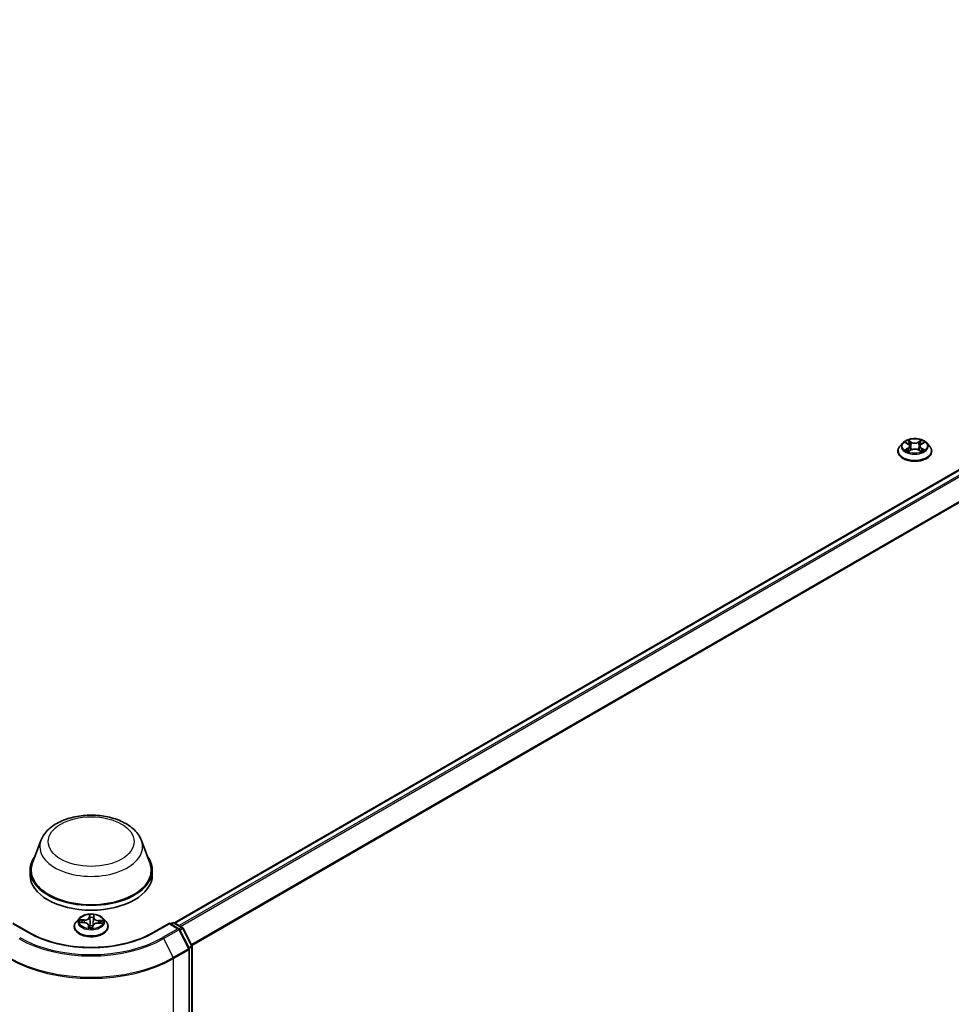
# Model space of a CAD drawing. Units: millimetres. Extents: x 7 to 8268, y 4 to 1830.
# Drawn here: x 80 to 91, y 107 to 118 of the extents above; entities that cross this region are included whole.
import ezdxf

# ---------------------------------------------------------------- set-up
doc = ezdxf.new("R2010")
doc.units = ezdxf.units.MM
doc.header["$LTSCALE"] = 0.5
doc.layers.add('Visible (ISO)', color=7, linetype='Continuous', lineweight=35)
doc.layers.add('Visible Narrow (ISO)', color=7, linetype='Continuous', lineweight=25)

msp = doc.modelspace()

# ---------------------------------------------------------------- linework, layer by layer
at = {"layer": 'Visible (ISO)'}
for p, q in [((82.0265, 107.9725), (99.9346, 118.3117)), ((90.3657, 113.4667), (90.3326, 113.4298)), ((90.3981, 113.4707), (90.4265, 113.4538)), ((90.4439, 113.4305), (90.4494, 113.3796)), ((90.5609, 113.4305), (90.5554, 113.3796)), ((90.5783, 113.4538), (90.6067, 113.4707)), ((90.6391, 113.4667), (90.6722, 113.4298)), ((90.3091, 113.3709), (90.3091, 113.3732)), ((90.4317, 113.3697), (90.4612, 113.3862)), ((90.5436, 113.3862), (90.5731, 113.3697)), ((90.6957, 113.3709), (90.6957, 113.3732)), ((80.4996, 108.9158), (80.4033, 108.6595)), ((81.649, 108.9158), (81.7453, 108.6595)), ((80.3743, 108.5754), (80.3743, 108.521)), ((81.7743, 108.5754), (81.7743, 108.521)), ((80.9376, 108.0234), (80.9045, 107.9865)), ((81.211, 108.0234), (81.2441, 107.9865)), ((80.3631, 107.8606), (80.1786, 107.9671)), ((80.881, 107.9276), (80.881, 107.9299)), ((80.947, 107.9776), (80.9901, 107.9756)), ((81.0455, 107.9419), (81.0483, 107.916)), ((81.09, 107.9176), (81.0927, 107.9365)), ((81.1554, 107.9696), (81.1985, 107.9685)), ((81.2676, 107.9276), (81.2676, 107.9299)), ((81.97, 107.9671), (81.7856, 107.8606)), ((81.97, 107.9671), (81.97, 107.9603)), ((82.0771, 107.9052), (81.97, 107.9671)), ((81.9841, 107.9589), (82.0071, 107.9722)), ((82.0271, 107.9722), (82.1176, 107.9199)), ((82.1952, 107.6804), (82.0849, 107.897)), ((82.1254, 107.9117), (82.2282, 107.7099)), ((82.1974, 98.3751), (82.1974, 107.6713)), ((82.2304, 107.7008), (82.2304, 98.4164))]:
    msp.add_line(p, q, dxfattribs=at)
for centre, start, end in [((82.0171, 107.9549), 60, 120), ((82.0671, 107.8879), 26.99551, 60), ((82.1076, 107.9026), 26.99551, 60), ((82.1774, 107.6713), 0, 26.99551), ((82.2104, 107.7008), 0, 26.99551)]:
    msp.add_arc(centre, 0.02, start, end, dxfattribs=at)
for centre, major_axis, start_param, end_param in [((81.0743, 108.5754), (0.7, 0), 2.7323454, 6.6924326), ((81.0743, 108.5754), (0.6867, 0), 2.9278365, 6.4969414), ((81.0743, 108.521), (0.7, 0), 3.1415927, 6.2831853)]:
    msp.add_ellipse(centre, major_axis=major_axis, ratio=0.5773503, start_param=start_param, end_param=end_param, dxfattribs=at)
for points, knots in [([(90.6391, 113.4667), (90.6309, 113.4758), (90.6205, 113.4839), (90.596, 113.4976), (90.5818, 113.5033), (90.5511, 113.5116), (90.5347, 113.5142), (90.5016, 113.5162), (90.4848, 113.5156), (90.4523, 113.5113), (90.4366, 113.5076), (90.4078, 113.4972), (90.3946, 113.4905), (90.3768, 113.4777), (90.3708, 113.4724), (90.3657, 113.4667)], [1.2629644, 1.2629644, 1.2629644, 1.2629644, 1.5839773, 1.5839773, 1.9184059, 1.9184059, 2.2514834, 2.2514834, 2.5827968, 2.5827968, 2.9145327, 2.9145327, 3.2485107, 3.2485107, 3.4494238, 3.4494238, 3.4494238, 3.4494238]), ([(90.3326, 113.4298), (90.3296, 113.4265), (90.3269, 113.4231), (90.322, 113.416), (90.3198, 113.4123), (90.316, 113.4049), (90.3143, 113.401), (90.3117, 113.3932), (90.3107, 113.3893), (90.3094, 113.3813), (90.3091, 113.3772), (90.3091, 113.3732)], [3.44942384, 3.44942384, 3.44942384, 3.44942384, 3.54493717, 3.54493717, 3.64045049, 3.64045049, 3.73596381, 3.73596381, 3.83147713, 3.83147713, 3.92699046, 3.92699046, 3.92699046, 3.92699046]), ([(90.4439, 113.4305), (90.4437, 113.4323), (90.4433, 113.4341), (90.4421, 113.4376), (90.4412, 113.4393), (90.4392, 113.4426), (90.438, 113.4442), (90.4352, 113.4472), (90.4337, 113.4486), (90.4303, 113.4513), (90.4284, 113.4526), (90.4265, 113.4538)], [0.84730116, 0.84730116, 0.84730116, 0.84730116, 0.98850953, 0.98850953, 1.12971791, 1.12971791, 1.27092628, 1.27092628, 1.41213466, 1.41213466, 1.55334303, 1.55334303, 1.55334303, 1.55334303]), ([(90.5783, 113.4538), (90.5764, 113.4526), (90.5745, 113.4513), (90.5711, 113.4486), (90.5696, 113.4472), (90.5668, 113.4442), (90.5656, 113.4426), (90.5636, 113.4393), (90.5627, 113.4376), (90.5615, 113.4341), (90.5611, 113.4323), (90.5609, 113.4305)], [3.15904595, 3.15904595, 3.15904595, 3.15904595, 3.30025418, 3.30025418, 3.44146241, 3.44146241, 3.58267064, 3.58267064, 3.72387887, 3.72387887, 3.8650871, 3.8650871, 3.8650871, 3.8650871]), ([(90.6957, 113.3732), (90.6957, 113.3772), (90.6954, 113.3813), (90.6941, 113.3893), (90.6931, 113.3932), (90.6905, 113.401), (90.6888, 113.4049), (90.685, 113.4123), (90.6828, 113.416), (90.6779, 113.4231), (90.6752, 113.4265), (90.6722, 113.4298)], [0.7853978, 0.7853978, 0.7853978, 0.7853978, 0.88091112, 0.88091112, 0.97642445, 0.97642445, 1.07193777, 1.07193777, 1.16745109, 1.16745109, 1.26296441, 1.26296441, 1.26296441, 1.26296441]), ([(90.3091, 113.3709), (90.3091, 113.359), (90.3122, 113.3471), (90.3244, 113.3244), (90.3337, 113.3135), (90.3576, 113.2939), (90.3724, 113.2851), (90.406, 113.2709), (90.4248, 113.2653), (90.4642, 113.2581), (90.4849, 113.2563), (90.5261, 113.2567), (90.5466, 113.2589), (90.5856, 113.2668), (90.604, 113.2727), (90.6369, 113.2876), (90.6513, 113.2966), (90.6746, 113.3172), (90.6835, 113.3287), (90.6935, 113.3506), (90.6957, 113.3608), (90.6957, 113.3709)], [3.9269905, 3.9269905, 3.9269905, 3.9269905, 4.226701, 4.226701, 4.539112, 4.539112, 4.8636051, 4.8636051, 5.189333, 5.189333, 5.5140835, 5.5140835, 5.8384383, 5.8384383, 6.1632724, 6.1632724, 6.4890698, 6.4890698, 6.8129849, 6.8129849, 7.0685831, 7.0685831, 7.0685831, 7.0685831]), ([(90.4109, 113.384), (90.4122, 113.383), (90.4135, 113.382), (90.4163, 113.38), (90.4178, 113.379), (90.4209, 113.377), (90.4226, 113.376), (90.4262, 113.3741), (90.428, 113.3732), (90.4311, 113.3717), (90.4322, 113.3712), (90.4334, 113.3707)], [4.53490148, 4.53490148, 4.53490148, 4.53490148, 4.60505142, 4.60505142, 4.67520135, 4.67520135, 4.74535128, 4.74535128, 4.81550122, 4.81550122, 4.85637594, 4.85637594, 4.85637594, 4.85637594]), ([(90.5436, 113.3862), (90.5391, 113.3887), (90.5341, 113.3907), (90.5232, 113.3938), (90.5174, 113.3949), (90.5054, 113.396), (90.4993, 113.396), (90.4874, 113.3949), (90.4816, 113.3938), (90.4707, 113.3907), (90.4657, 113.3887), (90.4612, 113.3862)], [1.5882496, 1.5882496, 1.5882496, 1.5882496, 1.8954276, 1.8954276, 2.2026055, 2.2026055, 2.5097835, 2.5097835, 2.8169614, 2.8169614, 3.1241394, 3.1241394, 3.1241394, 3.1241394]), ([(90.5714, 113.3707), (90.5726, 113.3712), (90.5737, 113.3717), (90.5768, 113.3732), (90.5786, 113.3741), (90.5822, 113.376), (90.5839, 113.377), (90.587, 113.379), (90.5885, 113.38), (90.5913, 113.382), (90.5926, 113.383), (90.5938, 113.384)], [6.13919844, 6.13919844, 6.13919844, 6.13919844, 6.18007306, 6.18007306, 6.250223, 6.250223, 6.32037294, 6.32037294, 6.39052288, 6.39052288, 6.46067282, 6.46067282, 6.46067282, 6.46067282]), ([(80.4996, 108.9158), (80.5138, 108.9535), (80.5358, 108.9879), (80.5956, 109.0543), (80.6355, 109.0849), (80.73, 109.1383), (80.7856, 109.1601), (80.9039, 109.1912), (80.9667, 109.2006), (81.093, 109.2064), (81.1565, 109.2031), (81.2793, 109.184), (81.3386, 109.1682), (81.4479, 109.1242), (81.4979, 109.096), (81.581, 109.0278), (81.6149, 108.9881), (81.6417, 108.9337), (81.6456, 108.9248), (81.649, 108.9158)], [2.5699506, 2.5699506, 2.5699506, 2.5699506, 2.8349423, 2.8349423, 3.1517845, 3.1517845, 3.4995531, 3.4995531, 3.8465681, 3.8465681, 4.1902972, 4.1902972, 4.5353005, 4.5353005, 4.8843243, 4.8843243, 5.2205942, 5.2205942, 5.284031, 5.284031, 5.284031, 5.284031]), ([(81.211, 108.0234), (81.2028, 108.0325), (81.1925, 108.0405), (81.1679, 108.0543), (81.1537, 108.06), (81.123, 108.0683), (81.1067, 108.0709), (81.0735, 108.0729), (81.0567, 108.0723), (81.0242, 108.068), (81.0085, 108.0643), (80.9797, 108.0539), (80.9665, 108.0472), (80.9487, 108.0344), (80.9427, 108.0291), (80.9376, 108.0234)], [3.682044, 3.682044, 3.682044, 3.682044, 4.0030569, 4.0030569, 4.3374855, 4.3374855, 4.670563, 4.670563, 5.0018764, 5.0018764, 5.3336123, 5.3336123, 5.6675903, 5.6675903, 5.8685034, 5.8685034, 5.8685034, 5.8685034]), ([(80.9045, 107.9865), (80.9015, 107.9832), (80.8988, 107.9798), (80.8939, 107.9727), (80.8917, 107.969), (80.8879, 107.9615), (80.8862, 107.9577), (80.8836, 107.9499), (80.8826, 107.946), (80.8813, 107.9379), (80.881, 107.9339), (80.881, 107.9299)], [5.86850342, 5.86850342, 5.86850342, 5.86850342, 5.96401675, 5.96401675, 6.05953007, 6.05953007, 6.15504339, 6.15504339, 6.25055671, 6.25055671, 6.34607004, 6.34607004, 6.34607004, 6.34607004]), ([(80.881, 107.9276), (80.881, 107.9157), (80.8841, 107.9038), (80.8963, 107.881), (80.9056, 107.8702), (80.9295, 107.8505), (80.9443, 107.8418), (80.9779, 107.8275), (80.9967, 107.822), (81.0361, 107.8148), (81.0568, 107.813), (81.098, 107.8134), (81.1185, 107.8155), (81.1575, 107.8235), (81.1759, 107.8294), (81.2088, 107.8442), (81.2232, 107.8533), (81.2465, 107.8739), (81.2554, 107.8854), (81.2654, 107.9073), (81.2676, 107.9175), (81.2676, 107.9276)], [0.0628847, 0.0628847, 0.0628847, 0.0628847, 0.3625953, 0.3625953, 0.6750063, 0.6750063, 0.9994993, 0.9994993, 1.3252273, 1.3252273, 1.6499777, 1.6499777, 1.9743326, 1.9743326, 2.2991667, 2.2991667, 2.6249641, 2.6249641, 2.9488791, 2.9488791, 3.2044774, 3.2044774, 3.2044774, 3.2044774]), ([(81.0455, 107.9419), (81.0451, 107.9456), (81.0438, 107.9492), (81.0396, 107.9558), (81.0368, 107.9589), (81.0298, 107.9643), (81.0257, 107.9667), (81.0167, 107.9707), (81.0117, 107.9723), (81.0012, 107.9746), (80.9956, 107.9753), (80.9901, 107.9756)], [3.2663807, 3.2663807, 3.2663807, 3.2663807, 3.5520917, 3.5520917, 3.8378027, 3.8378027, 4.1235137, 4.1235137, 4.4092247, 4.4092247, 4.6949357, 4.6949357, 4.6949357, 4.6949357]), ([(81.0451, 107.9174), (81.0451, 107.9174), (81.0451, 107.9173), (81.0454, 107.917), (81.0456, 107.9167), (81.0464, 107.9163), (81.0467, 107.9162), (81.0471, 107.9162)], [0.017496355, 0.017496355, 0.017496355, 0.017496355, 0.0212355826, 0.0212355826, 0.0247746244, 0.0247746244, 0.0265444783, 0.0265444783, 0.0265444783, 0.0265444783]), ([(81.0471, 107.9162), (81.0496, 107.9158), (81.0523, 107.9155), (81.0575, 107.915), (81.0602, 107.9148), (81.0655, 107.9145), (81.0682, 107.9144), (81.0736, 107.9143), (81.0763, 107.9143), (81.0816, 107.9145), (81.0843, 107.9146), (81.087, 107.9147)], [1.40008493, 1.40008493, 1.40008493, 1.40008493, 1.46830268, 1.46830268, 1.53652043, 1.53652043, 1.60473817, 1.60473817, 1.67295592, 1.67295592, 1.74117367, 1.74117367, 1.74117367, 1.74117367]), ([(81.0897, 107.9164), (81.0896, 107.9164), (81.0896, 107.9163), (81.0895, 107.9161), (81.0894, 107.916), (81.0892, 107.9158), (81.0891, 107.9157), (81.0888, 107.9154), (81.0885, 107.9152), (81.0879, 107.9149), (81.0875, 107.9148), (81.087, 107.9147), (81.087, 107.9147), (81.087, 107.9147)], [0, 0, 0, 0, 0.0003737007, 0.0003737007, 0.0007474013, 0.0007474013, 0.001121102, 0.001121102, 0.0014948026, 0.0014948026, 0.0018586358, 0.0018586358, 0.0018685033, 0.0018685033, 0.0018685033, 0.0018685033]), ([(81.0897, 107.9164), (81.0897, 107.9165), (81.0897, 107.9166), (81.0898, 107.9167), (81.0898, 107.9168), (81.0899, 107.917), (81.0899, 107.917), (81.09, 107.9172), (81.09, 107.9173), (81.09, 107.9174), (81.09, 107.9175), (81.09, 107.9176)], [0, 0, 0, 0, 0.00009390805, 0.00009390805, 0.0001878161, 0.0001878161, 0.00028172415, 0.00028172415, 0.00037563219, 0.00037563219, 0.00046954024, 0.00046954024, 0.00046954024, 0.00046954024]), ([(81.1554, 107.9696), (81.1494, 107.9698), (81.1433, 107.9694), (81.1317, 107.9676), (81.1261, 107.9661), (81.1158, 107.9623), (81.1111, 107.96), (81.1031, 107.9544), (81.0998, 107.9513), (81.0948, 107.9443), (81.0932, 107.9405), (81.0927, 107.9365)], [4.7298423, 4.7298423, 4.7298423, 4.7298423, 5.0370202, 5.0370202, 5.3441982, 5.3441982, 5.6513761, 5.6513761, 5.9585541, 5.9585541, 6.265732, 6.265732, 6.265732, 6.265732]), ([(81.2676, 107.9299), (81.2676, 107.9339), (81.2673, 107.9379), (81.266, 107.946), (81.265, 107.9499), (81.2624, 107.9577), (81.2608, 107.9615), (81.2569, 107.969), (81.2547, 107.9727), (81.2498, 107.9798), (81.2471, 107.9832), (81.2441, 107.9865)], [3.20447738, 3.20447738, 3.20447738, 3.20447738, 3.29999071, 3.29999071, 3.39550403, 3.39550403, 3.49101735, 3.49101735, 3.58653067, 3.58653067, 3.682044, 3.682044, 3.682044, 3.682044]), ([(81.7856, 107.8606), (81.7116, 107.8179), (81.6256, 107.7818), (81.4379, 107.7266), (81.3363, 107.7075), (81.1278, 107.6884), (81.0208, 107.6884), (80.8123, 107.7075), (80.7107, 107.7266), (80.5231, 107.7818), (80.437, 107.8179), (80.3631, 107.8606)], [1.5707963, 1.5707963, 1.5707963, 1.5707963, 1.8849556, 1.8849556, 2.1991149, 2.1991149, 2.5132741, 2.5132741, 2.8274334, 2.8274334, 3.1415927, 3.1415927, 3.1415927, 3.1415927])]:
    msp.add_open_spline(points, degree=3, knots=knots, dxfattribs=at)
at = {"layer": 'Visible Narrow (ISO)'}
for p, q in [((82.0324, 107.9691), (99.9446, 118.3108)), ((99.9946, 118.2819), (82.0823, 107.9403)), ((82.0983, 107.9311), (100.0054, 118.2698)), ((100.1158, 118.0532), (82.2219, 107.7222)), ((82.2275, 107.7112), (100.119, 118.0408)), ((90.3886, 113.4753), (90.4247, 113.4537)), ((90.4247, 113.408), (90.3886, 113.3864)), ((90.4044, 113.3906), (90.4271, 113.4042)), ((90.4628, 113.4757), (90.4254, 113.4965)), ((90.4271, 113.4042), (90.4295, 113.3725)), ((90.437, 113.4849), (90.4605, 113.4718)), ((90.4605, 113.4718), (90.4572, 113.4246)), ((90.5793, 113.4965), (90.542, 113.4757)), ((90.5443, 113.4718), (90.5678, 113.4849)), ((90.5443, 113.4718), (90.5476, 113.4246)), ((90.5777, 113.4042), (90.5753, 113.3725)), ((90.5777, 113.4042), (90.6004, 113.3906)), ((90.58, 113.4537), (90.6162, 113.4753)), ((90.6162, 113.3864), (90.58, 113.408)), ((90.4254, 113.3651), (90.4628, 113.386)), ((90.542, 113.386), (90.5793, 113.3651)), ((80.9933, 108.006), (80.9414, 108.0074)), ((80.9605, 108.0025), (80.9931, 108.0016)), ((80.9931, 108.0016), (80.993, 107.9754)), ((81.0568, 108.0662), (81.0526, 108.0362)), ((81.0559, 108.0336), (81.0586, 108.0524)), ((81.0559, 108.0336), (81.0608, 107.9882)), ((81.1031, 108.0319), (81.0982, 107.9868)), ((81.1046, 108.0507), (81.1031, 108.0319)), ((81.1064, 108.0343), (81.1088, 108.0643)), ((81.1584, 107.9956), (81.1582, 107.9695)), ((81.1584, 107.9956), (81.191, 107.9941)), ((81.2105, 107.9976), (81.1587, 108)), ((80.1786, 107.9603), (80.3531, 107.8596)), ((80.9381, 107.9774), (80.9899, 107.975)), ((81.0422, 107.9407), (81.0399, 107.9108)), ((81.044, 107.9193), (81.0455, 107.9382)), ((81.0455, 107.9382), (81.0479, 107.9161)), ((81.0918, 107.9089), (81.096, 107.9388)), ((81.1553, 107.969), (81.2073, 107.9676)), ((81.7956, 107.8596), (81.97, 107.9603)), ((82.0671, 107.9042), (81.8926, 107.8035)), ((81.9035, 107.7914), (82.0779, 107.8921)), ((81.97, 107.9603), (82.0671, 107.9042)), ((81.99, 107.9555), (82.0171, 107.9712)), ((82.0171, 107.9712), (82.1076, 107.919)), ((82.0779, 107.8921), (82.1883, 107.6755)), ((82.1076, 107.919), (82.0801, 107.9031)), ((82.0886, 107.8896), (82.1184, 107.9068)), ((82.1184, 107.9068), (82.2213, 107.705)), ((81.9035, 107.7914), (82.0138, 107.5748)), ((82.1883, 107.6755), (82.0138, 107.5748)), ((82.0171, 107.5625), (82.1915, 107.6632)), ((82.2213, 107.705), (82.1915, 107.6878)), ((82.1915, 107.6632), (82.1915, 98.3669)), ((82.1967, 107.6766), (82.2245, 107.6926)), ((82.2245, 107.6926), (82.2245, 98.4082)), ((82.0171, 98.2662), (82.0171, 107.5625))]:
    msp.add_line(p, q, dxfattribs=at)
for centre, major_axis in [((90.5024, 113.4308), (0.1428, 0)), ((81.0743, 108.902), (-0.4923, 0)), ((81.0743, 107.9875), (-0.1428, 0))]:
    msp.add_ellipse(centre, major_axis=major_axis, ratio=0.5773503, dxfattribs=at)
for centre, major_axis, ratio, start_param, end_param in [((90.5024, 113.3791), (-0.1912, 0), 0.5773503, 5.8056187, 9.9023446), ((90.5024, 113.4259), (-0.1539, 0), 0.5773503, 5.8056187, 9.9023446), ((90.5024, 113.4308), (-0.1373, 0), 0.5773503, 5.307103, 5.688472), ((90.5024, 113.4157), (0.1075, 0), 0.5773503, 2.1762947, 2.4206225), ((90.4247, 113.4509), (0.00171, 0.00286), 0.5873383, 0, 0.7942783), ((90.3838, 113.4308), (0.0569, 0), 0.5773503, 5.5152408, 7.0511305), ((90.4247, 113.4053), (0.00171, -0.00286), 0.5873387, 0.8637841, 2.347314), ((90.3838, 113.4283), (0.0603, 0), 0.5773503, 5.5152408, 6.3450887), ((90.4347, 113.4838), (-0.00272, -0.00192), 0.1849735, 1.0433168, 2.4384989), ((90.4429, 113.4665), (-0.00321, -0.00089), 0.2229179, 3.8515808, 5.207004), ((90.4549, 113.4234), (-0.00321, -0.00089), 0.2228846, 3.8515741, 5.2026201), ((90.4628, 113.4729), (-0.00162, -0.00291), 0.567186, 3.918415, 5.4019448), ((90.5024, 113.4968), (0.0603, 0), 0.5773503, 3.9444445, 5.4803342), ((90.5024, 113.4993), (-0.0569, 0), 0.5773503, 0.8028518, 2.3387416), ((90.542, 113.4729), (0.00162, -0.00291), 0.5671864, 0.8812401, 2.36477), ((90.5499, 113.4234), (-0.00321, 0.00089), 0.2228844, 4.2221585, 5.5732044), ((90.621, 113.4308), (-0.0569, 0), 0.5773503, 5.5152408, 7.0511305), ((90.5619, 113.4665), (-0.00321, 0.00089), 0.2229178, 4.2177746, 5.5731977), ((90.621, 113.4283), (-0.0603, 0), 0.5773503, 6.221282, 7.0511305), ((90.5024, 113.4157), (0.1075, 0), 0.5773503, 0.7209708, 0.9652987), ((90.5701, 113.4838), (-0.00272, 0.00192), 0.1849738, 0.7030932, 2.0982754), ((90.58, 113.4053), (-0.00171, -0.00286), 0.5873383, 3.9358709, 5.4194008), ((90.58, 113.4509), (-0.00171, 0.00286), 0.5873387, 5.4889067, 6.2831853), ((90.5024, 113.4308), (-0.1373, 0), 0.5773503, 3.7363067, 4.1176757), ((90.5024, 113.3732), (-0.1933, 0), 0.5773503, 0, 3.1415927), ((90.5024, 113.3709), (0.1933, 0), 0.5773503, 3.1415927, 6.2831853), ((90.5024, 113.4308), (0.1373, 0), 0.5773503, 3.7363067, 4.1176757), ((90.4068, 113.3895), (-0.00064, -0.00327), 0.7797538, 4.526905, 5.9220871), ((90.4165, 113.3826), (-0.00283, -0.00176), 0.7297362, 5.1634457, 5.7754821), ((90.4628, 113.3833), (-0.00162, 0.00291), 0.5671864, 5.5063626, 6.2831853), ((90.5024, 113.3623), (0.0569, 0), 0.5773503, 0.8028518, 2.3387416), ((90.542, 113.3833), (0.00162, 0.00291), 0.567186, 0, 0.7768223), ((90.5024, 113.4308), (0.1373, 0), 0.5773503, 5.307103, 5.688472), ((90.5883, 113.3826), (-0.00283, 0.00176), 0.7297359, 3.6492949, 4.261333), ((90.598, 113.3895), (0.00064, -0.00327), 0.7797535, 0.3610984, 1.7562805), ((81.0743, 108.8438), (0.588, 0), 0.5773503, 2.9278365, 6.4969414), ((81.0743, 107.9826), (-0.1539, 0), 0.5773503, 5.8056187, 9.9023446), ((81.0743, 107.9875), (-0.1373, 0), 0.5773503, 6.0296161, 6.4109851), ((80.9603, 108.0008), (-0.00171, -0.00286), 0.246584, 4.2397342, 5.6349163), ((80.9729, 107.9881), (-0.00292, -0.00161), 0.4370078, 4.4261837, 5.7816068), ((80.9959, 108.0364), (0.0603, 0), 0.5773503, 4.6669575, 6.2028473), ((80.9933, 108.0033), (-0.00009, -0.00333), 0.0370819, 3.7575591, 5.241089), ((80.9959, 108.0389), (0.0569, 0), 0.5773503, 4.6669575, 6.2028473), ((81.0526, 108.0335), (0.0033, -0.00046), 0.8138631, 0.2002759, 1.6838057), ((81.0743, 107.9875), (-0.1373, 0), 0.5773503, 4.4588197, 4.8401888), ((81.0619, 108.0525), (-0.00333, 0.00007), 0.3658508, 0.1245276, 1.5197098), ((81.0621, 108.0335), (-0.00333, -0.00015), 0.155861, 4.810468, 6.1658911), ((81.0743, 107.9724), (0.1075, 0), 0.5773503, 1.3280114, 1.6878118), ((81.0994, 108.0322), (0.00332, -0.00033), 0.1631182, 0.0135607, 1.3689838), ((81.1633, 108.0303), (-0.0603, 0), 0.5773503, 6.2377539, 7.7736436), ((81.1012, 108.0511), (0.00332, -0.00031), 0.362422, 4.8736481, 6.2688303), ((81.1064, 108.0316), (-0.00332, 0.00026), 0.8156541, 4.7765285, 6.2600584), ((81.1633, 108.0328), (-0.0569, 0), 0.5773503, 6.2377539, 7.7736436), ((81.1587, 107.9973), (-0.00015, -0.00333), 0.0655252, 3.7585961, 5.242126), ((81.1908, 107.9924), (-0.00154, 0.00295), 0.332323, 3.7374892, 5.1326713), ((81.0743, 107.9875), (0.1373, 0), 0.5773503, 6.0296161, 6.4109851), ((81.0743, 107.9358), (-0.1912, 0), 0.5773503, 5.8056187, 9.9023446), ((81.0743, 107.9299), (-0.1933, 0), 0.5773503, 0, 3.1415927), ((81.0743, 107.9276), (0.1933, 0), 0.5773503, 3.1415927, 6.2831853), ((81.0743, 107.9724), (-0.1075, 0), 0.5773503, 6.0404004, 6.2141534), ((80.9899, 107.9723), (0.00015, 0.00333), 0.0655252, 0, 0.6170034), ((80.9853, 107.9422), (0.0569, 0), 0.5773503, 6.2377539, 7.7736436), ((81.0743, 107.9875), (0.1373, 0), 0.5773503, 4.4588197, 4.8401888), ((81.0422, 107.938), (0.00332, -0.00026), 0.8156541, 0.151406, 1.6349359), ((81.0474, 107.9195), (0.00015, -0.00333), 0.9965853, 4.712389, 6.1075711), ((80.9853, 107.9397), (0.0603, 0), 0.5773503, 6.2377539, 6.3450887), ((81.0624, 107.9379), (-0.00331, 0.00039), 0.1254162, 4.9023643, 5.8999752), ((81.0624, 107.9379), (0.0031, -0.00122), 0.4580931, 3.5720745, 4.7950262), ((81.0641, 107.9883), (-0.00333, -0.00015), 0.1558168, 4.814846, 6.165892), ((81.0743, 107.9018), (-0.0646, 0), 0.5773503, 4.4212388, 4.9067999), ((81.0624, 107.9379), (-0.00038, 0.00331), 0.1577378, 1.4069455, 2.0284276), ((81.0743, 107.9006), (0.0632, 0), 0.5773503, 1.2778998, 1.7652073), ((81.0867, 107.918), (0.00333, 0.0002), 0.9996592, 4.712389, 5.7212753), ((81.096, 107.9361), (-0.0033, 0.00046), 0.8138631, 4.8253984, 6.2831853), ((81.0949, 107.9872), (0.00332, -0.00033), 0.1630738, 0.0135606, 1.3646065), ((81.1527, 107.9361), (-0.0569, 0), 0.5773503, 4.6669575, 6.2028473), ((81.1553, 107.9663), (0.00009, 0.00333), 0.0370819, 0, 0.6159665), ((81.1781, 107.9806), (-0.00288, 0.00168), 0.4820506, 3.5426323, 4.8980554), ((81.0743, 107.9724), (0.1075, 0), 0.5773503, 6.2269645, 6.4002008), ((82.0171, 107.9549), (-0.01, 0.0173), 0.5773503, 5.4977871, 6.2831853), ((82.0171, 107.9549), (0.01, 0.0173), 0.5773503, 0, 0.7853982), ((82.0671, 107.8879), (0.01, 0.0173), 0.5773503, 0, 0.7853982), ((82.0671, 107.8879), (0.01, -0.0173), 0.5773503, 1.4801364, 2.3561945), ((82.0671, 107.8879), (0.0178, 0.0091), 0.0739221, 5.32981, 6.2831853), ((82.1076, 107.9026), (0.01, 0.0173), 0.5773503, 0, 0.7853982), ((82.1076, 107.9026), (0.01, -0.0173), 0.5773503, 1.4801364, 2.3561945), ((82.1076, 107.9026), (0.0178, 0.0091), 0.0739221, 5.32981, 6.2831853), ((81.0743, 108.2701), (1.1727, 0), 0.5773503, 3.9269908, 5.4977871), ((81.0743, 108.276), (-1.1573, 0), 0.5773503, 0.7853982, 2.3561945), ((80.3531, 107.8433), (0.01, 0.0173), 0.5773503, 0, 0.7853982), ((81.0743, 108.276), (1.02, 0), 0.5773503, 3.9269908, 5.4977871), ((81.7956, 107.8433), (-0.01, 0.0173), 0.5773503, 5.4977871, 6.2831853), ((81.8926, 107.7872), (0.01, -0.0173), 0.5773503, 1.4801364, 2.3561945), ((82.1774, 107.6713), (0.0178, 0.0091), 0.0739221, 5.32981, 6.2831853), ((82.1774, 107.6713), (0.01, -0.0173), 0.5773503, 0.7853982, 1.4801364), ((82.1774, 107.6713), (0.02, 0), 0.5773503, 5.4977871, 6.2831853), ((82.2104, 107.7008), (0.0178, 0.0091), 0.0739221, 5.32981, 6.2831853), ((82.2104, 107.7008), (0.01, -0.0173), 0.5773503, 0.7853982, 1.4801364), ((82.2104, 107.7008), (0.02, 0), 0.5773503, 5.4977871, 6.2831853), ((81.0743, 108.1068), (1.3333, 0), 0.5773503, 3.9269908, 5.4977871), ((81.0743, 108.1173), (-1.3287, 0), 0.5773503, 0.7853982, 2.3561945), ((82.003, 107.5706), (-0.01, 0.0173), 0.5773503, 3.9269908, 4.6217291)]:
    msp.add_ellipse(centre, major_axis=major_axis, ratio=ratio, start_param=start_param, end_param=end_param, dxfattribs=at)
for points, knots in [([(90.4046, 113.4669), (90.4041, 113.4675), (90.4035, 113.4681), (90.4014, 113.4699), (90.3998, 113.4709), (90.3967, 113.4726), (90.3952, 113.4733), (90.3919, 113.4744), (90.3903, 113.4749), (90.3886, 113.4753)], [0.001908263, 0.001908263, 0.001908263, 0.001908263, 0.005934038, 0.005934038, 0.0154285, 0.0154285, 0.023744988, 0.023744988, 0.032394303, 0.032394303, 0.032394303, 0.032394303]), ([(90.3886, 113.4753), (90.3901, 113.4747), (90.3917, 113.4741), (90.3946, 113.4727), (90.396, 113.472), (90.3976, 113.471), (90.3979, 113.4709), (90.3981, 113.4707)], [-0.032394303, -0.032394303, -0.032394303, -0.032394303, -0.023744988, -0.023744988, -0.0154285, -0.0154285, -0.013913306, -0.013913306, -0.013913306, -0.013913306]), ([(90.437, 113.4849), (90.4359, 113.486), (90.4349, 113.4871), (90.4322, 113.4898), (90.4306, 113.4915), (90.4278, 113.4943), (90.4266, 113.4954), (90.4254, 113.4965)], [-0.032055974, -0.032055974, -0.032055974, -0.032055974, -0.02365019, -0.02365019, -0.010200936, -0.010200936, 0.000338329, 0.000338329, 0.000338329, 0.000338329]), ([(90.4254, 113.4965), (90.4262, 113.4953), (90.4269, 113.494), (90.4287, 113.4907), (90.4298, 113.4886), (90.4318, 113.4851), (90.4327, 113.4837), (90.4337, 113.4824)], [-0.000338329, -0.000338329, -0.000338329, -0.000338329, 0.010200936, 0.010200936, 0.02365019, 0.02365019, 0.032055974, 0.032055974, 0.032055974, 0.032055974]), ([(90.4337, 113.4824), (90.4353, 113.48), (90.4368, 113.4775), (90.4394, 113.4723), (90.4405, 113.4695), (90.4412, 113.4667)], [-0.028982846, -0.028982846, -0.028982846, -0.028982846, -0.014585063, -0.014585063, 0, 0, 0, 0]), ([(90.4452, 113.4677), (90.4444, 113.4707), (90.4432, 113.4737), (90.4405, 113.4796), (90.4388, 113.4823), (90.437, 113.4849)], [0, 0, 0, 0, 0.014585063, 0.014585063, 0.028982846, 0.028982846, 0.028982846, 0.028982846]), ([(90.4412, 113.4667), (90.4432, 113.4595), (90.4452, 113.4524), (90.4492, 113.438), (90.4512, 113.4308), (90.4532, 113.4237)], [-0.068779854, -0.068779854, -0.068779854, -0.068779854, -0.034389927, -0.034389927, 0, 0, 0, 0]), ([(90.4572, 113.4246), (90.4552, 113.4318), (90.4532, 113.4389), (90.4492, 113.4533), (90.4472, 113.4605), (90.4452, 113.4677)], [0, 0, 0, 0, 0.034389927, 0.034389927, 0.068779854, 0.068779854, 0.068779854, 0.068779854]), ([(90.4532, 113.4237), (90.456, 113.4134), (90.4593, 113.4033), (90.4637, 113.3917), (90.4644, 113.39), (90.4651, 113.3882)], [-0.098241255, -0.098241255, -0.098241255, -0.098241255, -0.049120627, -0.049120627, -0.040233446, -0.040233446, -0.040233446, -0.040233446]), ([(90.4683, 113.3896), (90.4677, 113.3913), (90.467, 113.3929), (90.4629, 113.4044), (90.4598, 113.4144), (90.4572, 113.4246)], [0.040586229, 0.040586229, 0.040586229, 0.040586229, 0.049120627, 0.049120627, 0.098241255, 0.098241255, 0.098241255, 0.098241255]), ([(90.5476, 113.4246), (90.5449, 113.4144), (90.5419, 113.4044), (90.5377, 113.3929), (90.5371, 113.3913), (90.5365, 113.3896)], [0, 0, 0, 0, 0.049120627, 0.049120627, 0.057654969, 0.057654969, 0.057654969, 0.057654969]), ([(90.5396, 113.3882), (90.5404, 113.39), (90.5411, 113.3917), (90.5455, 113.4033), (90.5488, 113.4134), (90.5516, 113.4237)], [-0.058007746, -0.058007746, -0.058007746, -0.058007746, -0.049120627, -0.049120627, 0, 0, 0, 0]), ([(90.5596, 113.4677), (90.5576, 113.4605), (90.5556, 113.4533), (90.5516, 113.4389), (90.5496, 113.4318), (90.5476, 113.4246)], [0, 0, 0, 0, 0.034389927, 0.034389927, 0.068779854, 0.068779854, 0.068779854, 0.068779854]), ([(90.5516, 113.4237), (90.5536, 113.4308), (90.5556, 113.438), (90.5596, 113.4524), (90.5616, 113.4595), (90.5636, 113.4667)], [-0.068779854, -0.068779854, -0.068779854, -0.068779854, -0.034389927, -0.034389927, 0, 0, 0, 0]), ([(90.5678, 113.4849), (90.5659, 113.4823), (90.5643, 113.4795), (90.5615, 113.4737), (90.5604, 113.4707), (90.5596, 113.4677)], [0, 0, 0, 0, 0.014491423, 0.014491423, 0.028982846, 0.028982846, 0.028982846, 0.028982846]), ([(90.5636, 113.4667), (90.5643, 113.4695), (90.5654, 113.4722), (90.5679, 113.4775), (90.5694, 113.48), (90.5711, 113.4824)], [-0.028982846, -0.028982846, -0.028982846, -0.028982846, -0.014491423, -0.014491423, 0, 0, 0, 0]), ([(90.5793, 113.4965), (90.5784, 113.4956), (90.5774, 113.4947), (90.5754, 113.4928), (90.5744, 113.4918), (90.5723, 113.4896), (90.5712, 113.4884), (90.5693, 113.4864), (90.5685, 113.4856), (90.5678, 113.4849)], [-0.032394303, -0.032394303, -0.032394303, -0.032394303, -0.023744988, -0.023744988, -0.0154285, -0.0154285, -0.005934038, -0.005934038, 0, 0, 0, 0]), ([(90.5711, 113.4824), (90.5718, 113.4833), (90.5725, 113.4843), (90.574, 113.4868), (90.5748, 113.4883), (90.5763, 113.491), (90.5769, 113.4922), (90.5781, 113.4945), (90.5787, 113.4956), (90.5793, 113.4965)], [0, 0, 0, 0, 0.005934038, 0.005934038, 0.0154285, 0.0154285, 0.023744988, 0.023744988, 0.032394303, 0.032394303, 0.032394303, 0.032394303]), ([(90.6162, 113.4753), (90.6141, 113.4748), (90.6121, 113.4742), (90.6076, 113.4725), (90.6052, 113.4712), (90.602, 113.4687), (90.6011, 113.4679), (90.6002, 113.4669)], [-0.000338329, -0.000338329, -0.000338329, -0.000338329, 0.010200936, 0.010200936, 0.02365019, 0.02365019, 0.030147722, 0.030147722, 0.030147722, 0.030147722]), ([(90.6067, 113.4707), (90.608, 113.4715), (90.6093, 113.4722), (90.6125, 113.4738), (90.6143, 113.4746), (90.6162, 113.4753)], [-0.018142676, -0.018142676, -0.018142676, -0.018142676, -0.010200936, -0.010200936, 0.000338329, 0.000338329, 0.000338329, 0.000338329]), ([(90.4044, 113.3906), (90.4033, 113.3904), (90.4021, 113.3902), (90.3987, 113.3894), (90.3964, 113.3889), (90.3923, 113.3877), (90.3905, 113.3871), (90.3886, 113.3864)], [-0.032055974, -0.032055974, -0.032055974, -0.032055974, -0.02365019, -0.02365019, -0.010200936, -0.010200936, 0.000338329, 0.000338329, 0.000338329, 0.000338329]), ([(90.3886, 113.3864), (90.3906, 113.3868), (90.3927, 113.3871), (90.3972, 113.3874), (90.3996, 113.3873), (90.4031, 113.387), (90.4043, 113.3868), (90.4053, 113.3866)], [-0.000338329, -0.000338329, -0.000338329, -0.000338329, 0.010200936, 0.010200936, 0.02365019, 0.02365019, 0.032055974, 0.032055974, 0.032055974, 0.032055974]), ([(90.4141, 113.3837), (90.4129, 113.3856), (90.4115, 113.3871), (90.4082, 113.3894), (90.4064, 113.3902), (90.4044, 113.3906)], [0, 0, 0, 0, 0.014585063, 0.014585063, 0.028982846, 0.028982846, 0.028982846, 0.028982846]), ([(90.4053, 113.3866), (90.4071, 113.3863), (90.4087, 113.3856), (90.4104, 113.3844), (90.4107, 113.3842), (90.4109, 113.384)], [-0.028982846, -0.028982846, -0.028982846, -0.028982846, -0.014585063, -0.014585063, -0.012042031, -0.012042031, -0.012042031, -0.012042031]), ([(90.4328, 113.3704), (90.4325, 113.3704), (90.4321, 113.3704), (90.4308, 113.3702), (90.43, 113.3699), (90.4285, 113.369), (90.4279, 113.3684), (90.4267, 113.367), (90.4261, 113.3661), (90.4254, 113.3651)], [0.002440158, 0.002440158, 0.002440158, 0.002440158, 0.005934038, 0.005934038, 0.0154285, 0.0154285, 0.023744988, 0.023744988, 0.032394303, 0.032394303, 0.032394303, 0.032394303]), ([(90.4254, 113.3651), (90.4264, 113.366), (90.4274, 113.3668), (90.4294, 113.3683), (90.4303, 113.3689), (90.4315, 113.3696), (90.4316, 113.3697), (90.4317, 113.3697)], [-0.032394303, -0.032394303, -0.032394303, -0.032394303, -0.023744988, -0.023744988, -0.0154285, -0.0154285, -0.01429966, -0.01429966, -0.01429966, -0.01429966]), ([(90.5793, 113.3651), (90.5786, 113.3663), (90.5779, 113.3673), (90.5761, 113.3692), (90.575, 113.3699), (90.5732, 113.3703), (90.5726, 113.3704), (90.572, 113.3704)], [-0.000338329, -0.000338329, -0.000338329, -0.000338329, 0.010200936, 0.010200936, 0.02365019, 0.02365019, 0.029615805, 0.029615805, 0.029615805, 0.029615805]), ([(90.5731, 113.3697), (90.574, 113.3692), (90.5748, 113.3687), (90.5769, 113.3672), (90.5781, 113.3662), (90.5793, 113.3651)], [-0.017756306, -0.017756306, -0.017756306, -0.017756306, -0.010200936, -0.010200936, 0.000338329, 0.000338329, 0.000338329, 0.000338329]), ([(90.6004, 113.3906), (90.5984, 113.3902), (90.5965, 113.3894), (90.5933, 113.3871), (90.5919, 113.3855), (90.5907, 113.3837)], [0, 0, 0, 0, 0.014491423, 0.014491423, 0.028982846, 0.028982846, 0.028982846, 0.028982846]), ([(90.5938, 113.384), (90.5941, 113.3842), (90.5943, 113.3844), (90.596, 113.3856), (90.5977, 113.3863), (90.5995, 113.3866)], [-0.016940844, -0.016940844, -0.016940844, -0.016940844, -0.014491423, -0.014491423, 0, 0, 0, 0]), ([(90.5995, 113.3866), (90.6002, 113.3868), (90.601, 113.3869), (90.6034, 113.3872), (90.605, 113.3873), (90.6081, 113.3873), (90.6096, 113.3873), (90.6128, 113.387), (90.6145, 113.3868), (90.6162, 113.3864)], [0, 0, 0, 0, 0.005934038, 0.005934038, 0.0154285, 0.0154285, 0.023744988, 0.023744988, 0.032394303, 0.032394303, 0.032394303, 0.032394303]), ([(90.6162, 113.3864), (90.6147, 113.387), (90.6131, 113.3875), (90.6102, 113.3884), (90.6088, 113.3888), (90.6058, 113.3895), (90.6043, 113.3898), (90.602, 113.3903), (90.6011, 113.3905), (90.6004, 113.3906)], [-0.032394303, -0.032394303, -0.032394303, -0.032394303, -0.023744988, -0.023744988, -0.0154285, -0.0154285, -0.005934038, -0.005934038, 0, 0, 0, 0]), ([(80.9605, 108.0025), (80.9589, 108.003), (80.9573, 108.0035), (80.9531, 108.0048), (80.9504, 108.0055), (80.9456, 108.0066), (80.9435, 108.0071), (80.9414, 108.0074)], [-0.032055974, -0.032055974, -0.032055974, -0.032055974, -0.02365019, -0.02365019, -0.010200936, -0.010200936, 0.000338329, 0.000338329, 0.000338329, 0.000338329]), ([(80.9414, 108.0074), (80.9432, 108.0068), (80.9451, 108.0061), (80.9495, 108.0041), (80.9518, 108.0028), (80.9557, 108.0005), (80.9571, 107.9996), (80.9585, 107.9988)], [-0.000338329, -0.000338329, -0.000338329, -0.000338329, 0.010200936, 0.010200936, 0.02365019, 0.02365019, 0.032055974, 0.032055974, 0.032055974, 0.032055974]), ([(80.9585, 107.9988), (80.961, 107.9974), (80.9632, 107.9957), (80.9671, 107.9918), (80.9687, 107.9896), (80.97, 107.9873)], [-0.028982846, -0.028982846, -0.028982846, -0.028982846, -0.014585063, -0.014585063, 0, 0, 0, 0]), ([(80.973, 107.9898), (80.9716, 107.9923), (80.9698, 107.9947), (80.9656, 107.999), (80.9632, 108.0009), (80.9605, 108.0025)], [0, 0, 0, 0, 0.014585063, 0.014585063, 0.028982846, 0.028982846, 0.028982846, 0.028982846]), ([(81.0617, 108.0513), (81.0617, 108.0524), (81.0616, 108.0535), (81.0612, 108.0563), (81.0608, 108.0579), (81.0598, 108.0607), (81.0593, 108.0619), (81.0581, 108.0642), (81.0574, 108.0652), (81.0568, 108.0662)], [0, 0, 0, 0, 0.005934038, 0.005934038, 0.0154285, 0.0154285, 0.023744988, 0.023744988, 0.032394303, 0.032394303, 0.032394303, 0.032394303]), ([(81.0568, 108.0662), (81.0571, 108.0651), (81.0573, 108.064), (81.0578, 108.0618), (81.058, 108.0606), (81.0584, 108.0581), (81.0585, 108.0567), (81.0586, 108.0543), (81.0586, 108.0533), (81.0586, 108.0524)], [-0.032394303, -0.032394303, -0.032394303, -0.032394303, -0.023744988, -0.023744988, -0.0154285, -0.0154285, -0.005934038, -0.005934038, 0, 0, 0, 0]), ([(81.0586, 108.0524), (81.0585, 108.0494), (81.0585, 108.0463), (81.0586, 108.0399), (81.0587, 108.0366), (81.0588, 108.0334)], [0, 0, 0, 0, 0.014491423, 0.014491423, 0.028982846, 0.028982846, 0.028982846, 0.028982846]), ([(81.0588, 108.0334), (81.0591, 108.0259), (81.0595, 108.0184), (81.0601, 108.0033), (81.0604, 107.9957), (81.0608, 107.9882)], [0, 0, 0, 0, 0.034389927, 0.034389927, 0.068779854, 0.068779854, 0.068779854, 0.068779854]), ([(81.0618, 108.034), (81.0616, 108.0369), (81.0616, 108.0399), (81.0615, 108.0457), (81.0616, 108.0486), (81.0617, 108.0513)], [-0.028982846, -0.028982846, -0.028982846, -0.028982846, -0.014491423, -0.014491423, 0, 0, 0, 0]), ([(81.0637, 107.9888), (81.0634, 107.9963), (81.0631, 108.0039), (81.0624, 108.0189), (81.0621, 108.0265), (81.0618, 108.034)], [-0.068779854, -0.068779854, -0.068779854, -0.068779854, -0.034389927, -0.034389927, 0, 0, 0, 0]), ([(81.1001, 108.0326), (81.0994, 108.0251), (81.0986, 108.0176), (81.0972, 108.0026), (81.0964, 107.9951), (81.0957, 107.9876)], [-0.068779854, -0.068779854, -0.068779854, -0.068779854, -0.034389927, -0.034389927, 0, 0, 0, 0]), ([(81.0982, 107.9868), (81.099, 107.9943), (81.0997, 108.0018), (81.1012, 108.0168), (81.102, 108.0243), (81.1027, 108.0318)], [0, 0, 0, 0, 0.034389927, 0.034389927, 0.068779854, 0.068779854, 0.068779854, 0.068779854]), ([(81.1017, 108.0498), (81.1015, 108.0471), (81.1012, 108.0443), (81.1007, 108.0385), (81.1004, 108.0355), (81.1001, 108.0326)], [-0.028982846, -0.028982846, -0.028982846, -0.028982846, -0.014585063, -0.014585063, 0, 0, 0, 0]), ([(81.1088, 108.0643), (81.1077, 108.0632), (81.1067, 108.0619), (81.1045, 108.0587), (81.1034, 108.0567), (81.1022, 108.0529), (81.1018, 108.0514), (81.1017, 108.0498)], [-0.000338329, -0.000338329, -0.000338329, -0.000338329, 0.010200936, 0.010200936, 0.02365019, 0.02365019, 0.032055974, 0.032055974, 0.032055974, 0.032055974]), ([(81.1027, 108.0318), (81.1031, 108.035), (81.1034, 108.0383), (81.104, 108.0447), (81.1043, 108.0478), (81.1046, 108.0507)], [0, 0, 0, 0, 0.014585063, 0.014585063, 0.028982846, 0.028982846, 0.028982846, 0.028982846]), ([(81.1046, 108.0507), (81.1047, 108.0521), (81.1049, 108.0534), (81.1057, 108.0567), (81.1063, 108.0586), (81.1076, 108.0617), (81.1082, 108.0631), (81.1088, 108.0643)], [-0.032055974, -0.032055974, -0.032055974, -0.032055974, -0.02365019, -0.02365019, -0.010200936, -0.010200936, 0.000338329, 0.000338329, 0.000338329, 0.000338329]), ([(81.191, 107.9941), (81.1883, 107.9927), (81.1859, 107.991), (81.1816, 107.987), (81.1798, 107.9848), (81.1783, 107.9823)], [0, 0, 0, 0, 0.014491423, 0.014491423, 0.028982846, 0.028982846, 0.028982846, 0.028982846]), ([(81.181, 107.9796), (81.1823, 107.9819), (81.184, 107.9839), (81.1879, 107.9875), (81.1901, 107.989), (81.1926, 107.9903)], [-0.028982846, -0.028982846, -0.028982846, -0.028982846, -0.014491423, -0.014491423, 0, 0, 0, 0]), ([(81.2105, 107.9976), (81.2087, 107.9975), (81.207, 107.9973), (81.2035, 107.9968), (81.2018, 107.9965), (81.1982, 107.9958), (81.1963, 107.9954), (81.1933, 107.9947), (81.1921, 107.9944), (81.191, 107.9941)], [-0.032394303, -0.032394303, -0.032394303, -0.032394303, -0.023744988, -0.023744988, -0.0154285, -0.0154285, -0.005934038, -0.005934038, 0, 0, 0, 0]), ([(81.1926, 107.9903), (81.1936, 107.9908), (81.1946, 107.9913), (81.1974, 107.9927), (81.1991, 107.9936), (81.2024, 107.995), (81.204, 107.9957), (81.2072, 107.9968), (81.2089, 107.9973), (81.2105, 107.9976)], [0, 0, 0, 0, 0.005934038, 0.005934038, 0.0154285, 0.0154285, 0.023744988, 0.023744988, 0.032394303, 0.032394303, 0.032394303, 0.032394303]), ([(80.952, 107.9774), (80.9506, 107.9778), (80.9492, 107.978), (80.9462, 107.9783), (80.9446, 107.9783), (80.9414, 107.978), (80.9397, 107.9778), (80.9381, 107.9774)], [0.00764418, 0.00764418, 0.00764418, 0.00764418, 0.0154285, 0.0154285, 0.023744988, 0.023744988, 0.032394303, 0.032394303, 0.032394303, 0.032394303]), ([(80.9381, 107.9774), (80.9399, 107.9776), (80.9417, 107.9776), (80.9446, 107.9777), (80.9458, 107.9777), (80.947, 107.9776)], [-0.032394303, -0.032394303, -0.032394303, -0.032394303, -0.023744988, -0.023744988, -0.017890108, -0.017890108, -0.017890108, -0.017890108]), ([(81.044, 107.9193), (81.0439, 107.9188), (81.0437, 107.9183), (81.0429, 107.9167), (81.0423, 107.9155), (81.041, 107.9131), (81.0404, 107.912), (81.0399, 107.9108)], [-0.032055974, -0.032055974, -0.032055974, -0.032055974, -0.02365019, -0.02365019, -0.010200936, -0.010200936, 0.000338329, 0.000338329, 0.000338329, 0.000338329]), ([(81.0399, 107.9108), (81.0409, 107.9118), (81.0419, 107.9128), (81.0441, 107.9145), (81.0452, 107.9152), (81.0465, 107.9159), (81.0468, 107.9161), (81.0469, 107.9162)], [-0.000338329, -0.000338329, -0.000338329, -0.000338329, 0.010200936, 0.010200936, 0.02365019, 0.02365019, 0.032055974, 0.032055974, 0.032055974, 0.032055974]), ([(81.0454, 107.917), (81.0452, 107.9176), (81.0451, 107.918), (81.0446, 107.9191), (81.0443, 107.9194), (81.044, 107.9193)], [0.007605187, 0.007605187, 0.007605187, 0.007605187, 0.014585063, 0.014585063, 0.028982846, 0.028982846, 0.028982846, 0.028982846]), ([(81.0594, 107.9384), (81.059, 107.9375), (81.0586, 107.9365), (81.056, 107.9307), (81.0531, 107.9262), (81.049, 107.9219), (81.0484, 107.9213), (81.0477, 107.9208)], [0.073818549, 0.073818549, 0.073818549, 0.073818549, 0.079279611, 0.079279611, 0.107010485, 0.107010485, 0.111579472, 0.111579472, 0.111579472, 0.111579472]), ([(81.0481, 107.9171), (81.0493, 107.918), (81.0504, 107.9189), (81.0553, 107.9238), (81.0584, 107.9284), (81.0613, 107.9344), (81.0617, 107.9354), (81.0621, 107.9364)], [-0.11433978, -0.11433978, -0.11433978, -0.11433978, -0.107010485, -0.107010485, -0.079279611, -0.079279611, -0.073818549, -0.073818549, -0.073818549, -0.073818549]), ([(81.0608, 107.9882), (81.0613, 107.9776), (81.0613, 107.9669), (81.0605, 107.9503), (81.06, 107.9444), (81.0594, 107.9384)], [0, 0, 0, 0, 0.049120627, 0.049120627, 0.07646536, 0.07646536, 0.07646536, 0.07646536]), ([(81.0618, 107.9384), (81.0626, 107.9444), (81.0631, 107.9504), (81.0641, 107.9672), (81.0642, 107.978), (81.0637, 107.9888)], [-0.07646536, -0.07646536, -0.07646536, -0.07646536, -0.049120627, -0.049120627, 0, 0, 0, 0]), ([(81.0869, 107.9147), (81.0869, 107.9147), (81.087, 107.9146), (81.0874, 107.9141), (81.0878, 107.9137), (81.0888, 107.9127), (81.0893, 107.9121), (81.0905, 107.9107), (81.0912, 107.9098), (81.0918, 107.9089)], [0, 0, 0, 0, 0.005934038, 0.005934038, 0.0154285, 0.0154285, 0.023744988, 0.023744988, 0.032394303, 0.032394303, 0.032394303, 0.032394303]), ([(81.0918, 107.9089), (81.0916, 107.9099), (81.0913, 107.9109), (81.0908, 107.9127), (81.0906, 107.9135), (81.0902, 107.9151), (81.0901, 107.9158), (81.09, 107.9169), (81.09, 107.9172), (81.09, 107.9176)], [-0.032394303, -0.032394303, -0.032394303, -0.032394303, -0.023744988, -0.023744988, -0.0154285, -0.0154285, -0.005934038, -0.005934038, -0.00046954, -0.00046954, -0.00046954, -0.00046954]), ([(81.0957, 107.9876), (81.0946, 107.9769), (81.094, 107.9661), (81.094, 107.951), (81.0941, 107.9468), (81.0943, 107.9425)], [-0.098241255, -0.098241255, -0.098241255, -0.098241255, -0.049120627, -0.049120627, -0.029727778, -0.029727778, -0.029727778, -0.029727778]), ([(81.0965, 107.9467), (81.0965, 107.9494), (81.0965, 107.9522), (81.0966, 107.9656), (81.0972, 107.9762), (81.0982, 107.9868)], [0.036448867, 0.036448867, 0.036448867, 0.036448867, 0.049120627, 0.049120627, 0.098241255, 0.098241255, 0.098241255, 0.098241255]), ([(81.2073, 107.9676), (81.2054, 107.9682), (81.2035, 107.9686), (81.1992, 107.9692), (81.1968, 107.9691), (81.1943, 107.9686), (81.1942, 107.9686), (81.194, 107.9686)], [-0.000338329, -0.000338329, -0.000338329, -0.000338329, 0.010200936, 0.010200936, 0.02365019, 0.02365019, 0.024376026, 0.024376026, 0.024376026, 0.024376026]), ([(81.1985, 107.9685), (81.1993, 107.9684), (81.2001, 107.9684), (81.203, 107.9682), (81.2051, 107.968), (81.2073, 107.9676)], [-0.014142279, -0.014142279, -0.014142279, -0.014142279, -0.010200936, -0.010200936, 0.000338329, 0.000338329, 0.000338329, 0.000338329])]:
    msp.add_open_spline(points, degree=3, knots=knots, dxfattribs=at)
for points in [[(90.4165, 113.3798), (90.4157, 113.3811), (90.4149, 113.3824), (90.4141, 113.3837)], [(90.5907, 113.3837), (90.5899, 113.3824), (90.5891, 113.3811), (90.5883, 113.3798)], [(80.9806, 107.976), (80.9781, 107.9806), (80.9755, 107.9852), (80.973, 107.9898)], [(80.97, 107.9873), (80.972, 107.9836), (80.974, 107.9799), (80.9761, 107.9763)], [(81.0469, 107.9162), (81.047, 107.9162), (81.047, 107.9162), (81.0471, 107.9162)], [(81.087, 107.9147), (81.087, 107.9147), (81.0869, 107.9147), (81.0869, 107.9147)], [(81.1783, 107.9823), (81.1758, 107.9779), (81.1732, 107.9736), (81.1707, 107.9692)], [(81.1749, 107.9691), (81.1769, 107.9726), (81.179, 107.9761), (81.181, 107.9796)]]:
    msp.add_open_spline(points, degree=3, dxfattribs=at)

doc.saveas('drawing.dxf')
